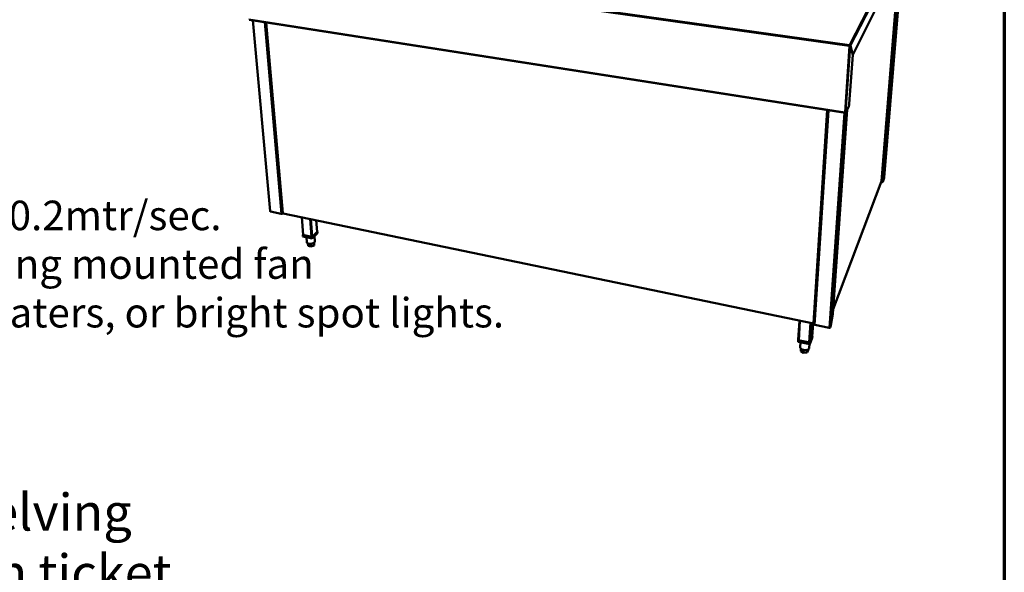
# Model space of a CAD drawing. Units: millimetres. Extents: x 65 to 5840, y 100 to 4100.
# Drawn here: x 4507 to 5840, y 2734 to 3482 of the extents above; entities that cross this region are included whole.
import ezdxf

# ---------------------------------------------------------------- set-up
doc = ezdxf.new("R2010")
doc.units = ezdxf.units.MM
doc.header["$LTSCALE"] = 20
for name, color, linetype, lineweight in [('Border (ISO)', 7, 'Continuous', 70), ('Symbol (ISO)', 7, 'Continuous', 25), ('Visible (ISO)', 7, 'Continuous', 50), ('Visible Narrow (ISO)', 7, 'Continuous', 35)]:
    doc.layers.add(name, color=color, linetype=linetype, lineweight=lineweight)
doc.styles.add('Note Text (ISO)', font='tahoma.ttf')
doc.styles.add('Text Style41', font='tahoma.ttf')
doc.dimstyles.new('Default - Method 1b (ISO)$7', dxfattribs={"dimscale": 20, "dimtxt": 2.5, "dimasz": 2.5, "dimexe": 3.175, "dimexo": 0, "dimgap": 0.762, "dimtad": 1, "dimtoh": 1, "dimrnd": 1e-08, "dimtxsty": 'Note Text (ISO)', "dimcen": 0.09, "dimdle": 10, "dimclrd": 256, "dimclre": 256, "dimclrt": 256, "dimazin": 2, "dimtfac": 1.4, "dimtmove": 0, "dimatfit": 3, "dimfxl": 1, "dimtolj": 1, "dimlwd": -1, "dimlwe": -1, "dimarcsym": 0})

# ---------------------------------------------------------------- blocks, each defined once
blk = doc.blocks.new('Borders Default Border')
at = {"layer": 'Border (ISO)', "flags": 128}
blk.add_lwpolyline([(5, 5), (5, 205), (292, 205), (292, 5), (5, 5)], dxfattribs=at)

msp = doc.modelspace()

# ---------------------------------------------------------------- linework, layer by layer
at = {"layer": 'Visible (ISO)'}
for p, q in [((5705.32, 3575.61), (5634.69, 3434.47)), ((5673.62, 3263.48), (5697.66, 3560.3)), ((5702.01, 3569), (5677.45, 3268.42)), ((4817.16, 3482.15), (5624.3, 3355.86)), ((4845.64, 3222.79), (4822.26, 3481.35)), ((4840.43, 3478.51), (4862.86, 3220.29)), ((5630.07, 3446.19), (5630.25, 3446.53)), ((5630.4, 3447.31), (5630.46, 3448.13)), ((5630.95, 3446.59), (5631.85, 3446.47)), ((5630.98, 3446.7), (5631.87, 3446.58)), ((5630.98, 3446.7), (5631, 3446.58)), ((5631.85, 3446.47), (5634.67, 3434.36)), ((5634.69, 3434.47), (5631.87, 3446.58)), ((5630.02, 3368.4), (5634.67, 3434.36)), ((5634.64, 3434.48), (5634.69, 3434.47)), ((5627.33, 3360.42), (5607.96, 3083.93)), ((5625.59, 3356.7), (5629.27, 3364.56)), ((5601.22, 3359.48), (5582.45, 3069.81)), ((5624.61, 3356.59), (5624.57, 3355.97)), ((5624.57, 3355.97), (5624.84, 3356.56)), ((5675.35, 3262.7), (5677.39, 3268.14)), ((5677.44, 3268.36), (5677.45, 3268.42)), ((5608.39, 3090.08), (5673.58, 3263.32)), ((5674.24, 3262.02), (5673.16, 3262.21)), ((5674.18, 3262.29), (5673.25, 3262.45)), ((5674.26, 3262.29), (5674.24, 3262.02)), ((4860.87, 3219.36), (4846.14, 3222.42)), ((4862.98, 3220.22), (4862.36, 3219.67)), ((4863.26, 3219.84), (5581.56, 3070.53)), ((4890.54, 3190.91), (4888.6, 3214.58)), ((4909.32, 3194.77), (4908.09, 3210.52)), ((4890.52, 3191.09), (4890.11, 3190.7)), ((4890.11, 3190.7), (4902.39, 3188.09)), ((4890.11, 3190.7), (4890.27, 3188.65)), ((4902.55, 3186.04), (4890.27, 3188.65)), ((4901.41, 3188.3), (4891.09, 3190.49)), ((4894.83, 3187.68), (4895.38, 3180.78)), ((4902.39, 3188.09), (4909.74, 3194.99)), ((4902.39, 3188.09), (4902.55, 3186.04)), ((4909.9, 3192.95), (4902.55, 3186.04)), ((4909.16, 3194.44), (4902.98, 3188.65)), ((4905.77, 3189.06), (4906.32, 3182.03)), ((4909.74, 3194.99), (4909.29, 3195.09)), ((4909.74, 3194.99), (4909.9, 3192.95)), ((4896.82, 3179.14), (4897.09, 3175.8)), ((4901.09, 3174.93), (4897.09, 3175.8)), ((4900.8, 3178.6), (4901.09, 3174.93)), ((4905.18, 3176.48), (4901.09, 3174.93)), ((4904.91, 3179.91), (4905.18, 3176.48)), ((4905.16, 3180.08), (4905.25, 3178.88)), ((4905.25, 3178.88), (4905.18, 3176.48)), ((5605.15, 3068.25), (5607.94, 3083.83)), ((5607.94, 3083.83), (5607.96, 3083.93)), ((5561.04, 3048.7), (5562.59, 3074.48)), ((5579.8, 3053.05), (5580.93, 3070.66)), ((5581.86, 3070.84), (5581.85, 3070.64)), ((5581.92, 3070.84), (5581.85, 3070.64)), ((5582.56, 3071.52), (5582.33, 3070.94)), ((5602.87, 3064.97), (5583.41, 3069.02)), ((5576.6, 3044.76), (5580.04, 3053.62)), ((5580.04, 3053.62), (5579.84, 3053.67)), ((5580.04, 3053.62), (5579.9, 3051.38)), ((5604.68, 3066.33), (5604.33, 3065.39)), ((5560.78, 3048.12), (5560.64, 3045.87)), ((5576.45, 3042.5), (5560.64, 3045.87)), ((5561.04, 3048.77), (5560.78, 3048.12)), ((5560.78, 3048.12), (5576.6, 3044.76)), ((5575.33, 3045.03), (5562.04, 3047.86)), ((5563.86, 3045.18), (5563.48, 3038.93)), ((5576.13, 3042.57), (5575.82, 3037.63)), ((5579.9, 3051.38), (5576.45, 3042.5)), ((5576.6, 3044.76), (5576.45, 3042.5)), ((5579.77, 3052.92), (5576.88, 3045.48)), ((5579.8, 3053.05), (5579.77, 3052.92)), ((5564.55, 3036.68), (5564.34, 3033.31)), ((5568.22, 3030.89), (5564.34, 3033.31)), ((5568.47, 3034.84), (5568.22, 3030.89)), ((5573.25, 3031.4), (5568.22, 3030.89)), ((5573.49, 3035.14), (5573.25, 3031.4)), ((5574.39, 3034.32), (5573.25, 3031.4)), ((5574.47, 3035.62), (5574.39, 3034.32))]:
    msp.add_line(p, q, dxfattribs=at)
at = {"layer": 'Visible (ISO)', "flags": 128}
for points in [[(5630.07, 3446.19, -0.0075433), (5630.11, 3446.57, -0.0141309), (5630.13, 3446.76, -0.0009966), (5630.21, 3447.26, -0.0065376), (5630.23, 3447.33, -0.0110266), (5630.25, 3447.43, -0.0027561), (5630.34, 3447.81, -0.0270764), (5630.37, 3447.91, -0.0121552), (5630.46, 3448.13)], [(5630.4, 3447.31, 0.013109), (5630.35, 3447.18, 0.0289523), (5630.34, 3447.12, 0.0035167), (5630.31, 3447.01, 0.0022398), (5630.28, 3446.84, 0.0184159), (5630.26, 3446.72, 0.0106453), (5630.25, 3446.53)], [(5630.02, 3368.4, -0.0048724), (5629.98, 3367.92, -0.0095929), (5629.95, 3367.68, -0.0003906), (5629.86, 3366.98, -0.0047021), (5629.85, 3366.92, -0.005007), (5629.79, 3366.57, -0.004653), (5629.72, 3366.18, -0.0061918), (5629.66, 3365.88, -0.0051449), (5629.58, 3365.52, -0.0090001), (5629.55, 3365.43, -0.001591), (5629.42, 3364.96, -0.0210207), (5629.38, 3364.84, -0.00966), (5629.27, 3364.56)], [(4846.14, 3222.42, -0.0444662), (4845.99, 3222.46, -0.0573813), (4845.88, 3222.51, -0.0221899), (4845.77, 3222.58, -0.0356823), (4845.71, 3222.63, -0.0935387), (4845.67, 3222.69, -0.057268), (4845.64, 3222.79)], [(4862.36, 3219.67, -0.0280089), (4862.18, 3219.55, -0.0498779), (4862.07, 3219.49, -0.0114426), (4861.8, 3219.4, -0.0263339), (4861.68, 3219.37, -0.0226334), (4861.57, 3219.35, -0.0085983), (4861.26, 3219.32, -0.0414118), (4861.12, 3219.32, -0.0241225), (4860.87, 3219.36)], [(4891.09, 3190.49, -0.045133), (4890.92, 3190.53, -0.0583477), (4890.8, 3190.59, -0.0227263), (4890.68, 3190.68, -0.0358339), (4890.61, 3190.74, -0.0932158), (4890.57, 3190.8, -0.0575376), (4890.54, 3190.91)], [(4902.98, 3188.65, -0.0293687), (4902.8, 3188.51, -0.0519057), (4902.68, 3188.45, -0.0124141), (4902.4, 3188.35, -0.0276317), (4902.28, 3188.32, -0.0234499), (4902.15, 3188.29, -0.0091119), (4901.83, 3188.26, -0.0424228), (4901.67, 3188.26, -0.0249554), (4901.41, 3188.3)], [(4909.32, 3194.77, -0.050954), (4909.31, 3194.69, -0.050954), (4909.28, 3194.61, -0.0617567), (4909.23, 3194.52, -0.0617567), (4909.16, 3194.44)], [(4906.32, 3182.03, -0.0385049), (4906.31, 3181.7, -0.0634398), (4906.26, 3181.51, -0.0174921), (4906.12, 3181.15, -0.0377332), (4906.03, 3180.99, -0.0263739), (4905.83, 3180.71, -0.0290916), (4905.62, 3180.48, -0.0199909), (4905.32, 3180.21, -0.02234), (4905.04, 3180, -0.0160541), (4904.67, 3179.76, -0.0177379), (4904.32, 3179.57, -0.0136712), (4903.9, 3179.37, -0.0147654), (4903.49, 3179.2, -0.0122925), (4903.02, 3179.04, -0.0129307), (4902.56, 3178.91, -0.0116354), (4902.07, 3178.79, -0.0119125), (4901.58, 3178.7, -0.0115768), (4901.08, 3178.63, -0.0115357), (4900.57, 3178.59, -0.0121039), (4900.08, 3178.56, -0.0117384), (4899.57, 3178.57, -0.013305), (4899.1, 3178.59, -0.0125591), (4898.61, 3178.64, -0.0153884), (4898.19, 3178.71, -0.0141545), (4897.73, 3178.82, -0.0187191), (4897.36, 3178.92, -0.0168623), (4896.96, 3179.08, -0.0238253), (4896.65, 3179.22, -0.0213225), (4896.32, 3179.41, -0.0311547), (4896.08, 3179.59, -0.0284676), (4895.83, 3179.82, -0.0399775), (4895.72, 3179.96, -0.0189497), (4895.52, 3180.28, -0.0656181), (4895.44, 3180.46, -0.0405931), (4895.38, 3180.78)], [(5583.41, 3069.02, -0.0309155), (5583.17, 3069.08, -0.0457304), (5583.02, 3069.15, -0.0126996), (5582.79, 3069.27, -0.0301407), (5582.7, 3069.34, -0.0497169), (5582.62, 3069.42, -0.0324271), (5582.51, 3069.57, -0.0869608), (5582.47, 3069.66, -0.0538217), (5582.45, 3069.81)], [(5605.15, 3068.25, -0.004168), (5605.08, 3067.88, -0.0077557), (5605.04, 3067.68, -0.0002835), (5604.93, 3067.19, -0.0039482), (5604.92, 3067.15, -0.0058963), (5604.91, 3067.11, -0.0006247), (5604.8, 3066.7, -0.0130266), (5604.76, 3066.58, -0.0061522), (5604.68, 3066.33)], [(5604.33, 3065.39, -0.0508028), (5604.23, 3065.23, -0.0842778), (5604.14, 3065.15, -0.0308794), (5603.94, 3065.04, -0.046471), (5603.8, 3064.99, -0.0287869), (5603.66, 3064.96, -0.0126097), (5603.35, 3064.93, -0.0459635), (5603.16, 3064.93, -0.0303272), (5602.87, 3064.97)], [(5562.04, 3047.86, -0.0313187), (5561.79, 3047.92, -0.0463057), (5561.63, 3047.99, -0.0129434), (5561.4, 3048.12, -0.0306638), (5561.3, 3048.19, -0.0495765), (5561.21, 3048.28, -0.0318308), (5561.1, 3048.44, -0.0858554), (5561.06, 3048.53, -0.0533811), (5561.04, 3048.7)], [(5576.88, 3045.48, -0.0501828), (5576.77, 3045.31, -0.0829672), (5576.67, 3045.22, -0.0301706), (5576.46, 3045.1, -0.0461153), (5576.31, 3045.05, -0.0292409), (5576.17, 3045.02, -0.0128711), (5575.84, 3044.98, -0.0466085), (5575.63, 3044.98, -0.0307148), (5575.33, 3045.03)], [(5575.82, 3037.63, -0.0370785), (5575.76, 3037.23, -0.0599146), (5575.67, 3036.99, -0.0162252), (5575.44, 3036.56, -0.0369418), (5575.32, 3036.38, -0.0288363), (5575.05, 3036.09, -0.0308574), (5574.78, 3035.84, -0.0229549), (5574.41, 3035.59, -0.0249984), (5574.06, 3035.39, -0.0187933), (5573.61, 3035.18, -0.0204486), (5573.19, 3035.03, -0.0160716), (5572.68, 3034.88, -0.0172496), (5572.2, 3034.78, -0.0143941), (5571.65, 3034.7, -0.0151434), (5571.12, 3034.65, -0.013495), (5570.55, 3034.64, -0.0138814), (5569.99, 3034.65, -0.0132343), (5569.42, 3034.7, -0.0132993), (5568.85, 3034.77, -0.01357), (5568.3, 3034.87, -0.0133207), (5567.74, 3035.01, -0.0145443), (5567.22, 3035.17, -0.013953), (5566.7, 3035.36, -0.0162851), (5566.23, 3035.57, -0.0152936), (5565.75, 3035.81, -0.019009), (5565.35, 3036.06, -0.0175534), (5564.94, 3036.35, -0.0229873), (5564.61, 3036.62, -0.0210805), (5564.29, 3036.95, -0.0283592), (5564.04, 3037.25, -0.0262642), (5563.82, 3037.6, -0.0345731), (5563.72, 3037.79, -0.0147795), (5563.54, 3038.26, -0.0576875), (5563.49, 3038.51, -0.0349218), (5563.48, 3038.93)]]:
    msp.add_lwpolyline(points, format="xyb", dxfattribs=at)
at = {"layer": 'Visible (ISO)'}
for points in [[(5630.07, 3446.19), (5630.28, 3446.16), (5630.49, 3446.14), (5630.7, 3446.14)], [(5631.05, 3447.94), (5630.87, 3448.04), (5630.66, 3448.11), (5630.46, 3448.13)], [(5625.59, 3356.7), (5625.56, 3356.66), (5625.52, 3356.64), (5625.45, 3356.61)], [(5677.44, 3268.36), (5677.43, 3268.28), (5677.42, 3268.21), (5677.39, 3268.14)], [(5673.61, 3263.46), (5673.61, 3263.41), (5673.6, 3263.37), (5673.58, 3263.33)], [(5673.62, 3263.48), (5673.62, 3263.47), (5673.62, 3263.47), (5673.61, 3263.46)], [(5674.18, 3262.29), (5674.3, 3262.29), (5674.42, 3262.31), (5674.54, 3262.33)], [(5674.24, 3262.02), (5674.36, 3262.01), (5674.49, 3262.03), (5674.61, 3262.05)], [(5581.85, 3070.64), (5581.76, 3070.57), (5581.68, 3070.53), (5581.61, 3070.53)], [(5582.33, 3070.94), (5582.3, 3070.9), (5582.23, 3070.87), (5582.13, 3070.85)]]:
    msp.add_open_spline(points, degree=3, dxfattribs=at)
for points, knots in [([(5630.25, 3446.53), (5630.51, 3446.47), (5630.81, 3446.49), (5630.92, 3446.56), (5630.93, 3446.57), (5630.95, 3446.58), (5630.95, 3446.59)], [0, 0, 0, 0, 1.3507155, 1.3507155, 1.3507155, 1.5707963, 1.5707963, 1.5707963, 1.5707963]), ([(5630.4, 3447.31), (5630.67, 3447.28), (5630.92, 3447.06), (5630.97, 3446.82), (5630.98, 3446.78), (5630.98, 3446.74), (5630.98, 3446.7)], [0, 0, 0, 0, 1.3507155, 1.3507155, 1.3507155, 1.5707963, 1.5707963, 1.5707963, 1.5707963]), ([(5630.7, 3446.14), (5631.22, 3446.13), (5631.67, 3446.25), (5631.82, 3446.42), (5631.83, 3446.43), (5631.84, 3446.45), (5631.85, 3446.47)], [0.4115168, 0.4115168, 0.4115168, 0.4115168, 1.478081, 1.478081, 1.478081, 1.5707963, 1.5707963, 1.5707963, 1.5707963]), ([(5631.87, 3446.58), (5631.9, 3447.06), (5631.63, 3447.57), (5631.17, 3447.87), (5631.13, 3447.9), (5631.09, 3447.92), (5631.05, 3447.94)], [0, 0, 0, 0, 1.0665641, 1.0665641, 1.0665641, 1.1592795, 1.1592795, 1.1592795, 1.1592795]), ([(5624.57, 3355.97), (5624.35, 3355.77), (5624.15, 3355.85), (5624.02, 3356.19), (5623.95, 3356.34), (5623.9, 3356.54), (5623.87, 3356.77)], [-1, -1, -1, -1, -0.3161529, -0.3161529, -0.3161529, 0, 0, 0, 0]), ([(5625.45, 3356.61), (5625.28, 3356.56), (5624.96, 3356.54), (5624.59, 3356.59), (5624.36, 3356.62), (5624.11, 3356.69), (5623.87, 3356.77)], [-0.81565565, -0.81565565, -0.81565565, -0.81565565, -0.31615288, -0.31615288, -0.31615288, 0, 0, 0, 0]), ([(5674.54, 3262.33), (5674.81, 3262.39), (5675.05, 3262.5), (5675.22, 3262.64), (5675.31, 3262.73), (5675.38, 3262.83), (5675.41, 3262.93)], [-0.78104305, -0.78104305, -0.78104305, -0.78104305, -0.29394529, -0.29394529, -0.29394529, 0, 0, 0, 0]), ([(5674.61, 3262.05), (5674.87, 3262.12), (5675.11, 3262.28), (5675.25, 3262.5), (5675.34, 3262.63), (5675.39, 3262.78), (5675.41, 3262.93)], [-0.78104305, -0.78104305, -0.78104305, -0.78104305, -0.29394529, -0.29394529, -0.29394529, 0, 0, 0, 0]), ([(4862.86, 3220.29), (4862.86, 3220.25), (4862.92, 3220.23), (4863.01, 3220.22), (4863.07, 3220.21), (4863.14, 3220.21), (4863.23, 3220.22)], [-0.61704424, -0.61704424, -0.61704424, -0.61704424, -0.24693616, -0.24693616, -0.24693616, 0, 0, 0, 0]), ([(4863.26, 3219.85), (4863.22, 3219.86), (4863.2, 3219.91), (4863.2, 3220), (4863.2, 3220.06), (4863.21, 3220.13), (4863.23, 3220.22)], [-0.61828589, -0.61828589, -0.61828589, -0.61828589, -0.24693616, -0.24693616, -0.24693616, 0, 0, 0, 0]), ([(5582.13, 3070.85), (5581.99, 3070.83), (5581.8, 3070.84), (5581.59, 3070.89), (5581.47, 3070.92), (5581.35, 3070.97), (5581.23, 3071.03)], [-0.68412303, -0.68412303, -0.68412303, -0.68412303, -0.24693616, -0.24693616, -0.24693616, 0, 0, 0, 0]), ([(5581.61, 3070.53), (5581.51, 3070.53), (5581.42, 3070.6), (5581.34, 3070.74), (5581.3, 3070.82), (5581.26, 3070.92), (5581.23, 3071.03)], [-0.68412303, -0.68412303, -0.68412303, -0.68412303, -0.24693616, -0.24693616, -0.24693616, 0, 0, 0, 0])]:
    msp.add_open_spline(points, degree=3, knots=knots, dxfattribs=at)
at = {"layer": 'Visible Narrow (ISO)'}
for p, q in [((5630.46, 3448.13), (5705.53, 3594.21)), ((5706.75, 3593.03), (5631.87, 3446.58)), ((5630.07, 3446.19), (4809.75, 3561.48)), ((4810.36, 3563.1), (5630.46, 3448.13)), ((5673.61, 3263.46), (5697.65, 3560.28)), ((5674.18, 3262.29), (5698.49, 3561.96)), ((5699.99, 3564.95), (5675.41, 3262.93)), ((5677.44, 3268.36), (5702, 3568.98)), ((4816.93, 3482.9), (5623.87, 3356.77)), ((4822.76, 3481.27), (4846.14, 3222.42)), ((4838.21, 3478.85), (4860.87, 3219.36)), ((4839.83, 3478.6), (4862.36, 3219.67)), ((4863.23, 3220.22), (4840.82, 3478.45)), ((5623.87, 3356.77), (5630.07, 3446.19)), ((5631.85, 3446.47), (5625.59, 3356.7)), ((5630.84, 3446.52), (5630.87, 3447.03)), ((5607.94, 3083.83), (5627.31, 3360.38)), ((5581.23, 3071.03), (5599.85, 3359.69)), ((5582.33, 3070.94), (5601.01, 3359.51)), ((5583.41, 3069.02), (5602.29, 3359.31)), ((5602.87, 3064.97), (5623.03, 3356.06)), ((5604.33, 3065.39), (5624.54, 3355.95)), ((5675.41, 3262.93), (5677.44, 3268.36)), ((5608.4, 3090.17), (5673.61, 3263.46)), ((4863.23, 3220.22), (5581.23, 3071.03)), ((4889.13, 3214.47), (4891.09, 3190.49)), ((4901.41, 3188.3), (4899.5, 3212.31)), ((4901.14, 3211.97), (4902.98, 3188.65)), ((4907.9, 3210.56), (4909.16, 3194.44)), ((5563.65, 3074.26), (5562.04, 3047.86)), ((5577.01, 3071.48), (5575.33, 3045.03)), ((5578.52, 3071.17), (5576.88, 3045.48)), ((5580.91, 3070.67), (5579.77, 3052.92))]:
    msp.add_line(p, q, dxfattribs=at)
for points, knots in [([(5630.7, 3446.14), (5630.73, 3446.2), (5630.76, 3446.26), (5630.82, 3446.37), (5630.84, 3446.41), (5630.88, 3446.48), (5630.9, 3446.5), (5630.93, 3446.55), (5630.94, 3446.57), (5630.95, 3446.59)], [-0.2169202, -0.2169202, -0.2169202, -0.2169202, -0.13503315, -0.13503315, -0.074867, -0.074867, -0.03694655, -0.03694655, 0, 0, 0, 0]), ([(5630.98, 3446.7), (5630.98, 3446.74), (5630.98, 3446.77), (5630.98, 3446.85), (5630.99, 3446.88), (5630.99, 3446.99), (5631, 3447.06), (5631.01, 3447.25), (5631.01, 3447.38), (5631.03, 3447.64), (5631.04, 3447.8), (5631.05, 3447.94)], [-0.22217194, -0.22217194, -0.22217194, -0.22217194, -0.20246635, -0.20246635, -0.18205301, -0.18205301, -0.14329598, -0.14329598, -0.07894768, -0.07894768, 0, 0, 0, 0]), ([(5674.61, 3262.05), (5674.63, 3262.15), (5674.65, 3262.25), (5674.68, 3262.36), (5674.68, 3262.36), (5674.68, 3262.37)], [-0.222577953, -0.222577953, -0.222577953, -0.222577953, -0.152781051, -0.152781051, -0.14983546, -0.14983546, -0.14983546, -0.14983546]), ([(5581.47, 3070.93), (5581.5, 3070.86), (5581.53, 3070.8), (5581.58, 3070.66), (5581.6, 3070.6), (5581.61, 3070.53)], [-0.094417568, -0.094417568, -0.094417568, -0.094417568, -0.046743035, -0.046743035, 0, 0, 0, 0])]:
    msp.add_open_spline(points, degree=3, knots=knots, dxfattribs=at)

# ---------------------------------------------------------------- block references
at = {"xscale": 20, "yscale": 20, "zscale": 20}
msp.add_blockref('Borders Default Border', (0, 0), dxfattribs=at)

# ---------------------------------------------------------------- texts
at = {"layer": 'Symbol (ISO)', "char_height": 40, "attachment_point": 7, "style": 'Text Style41'}
for s, insert in [('Do not install unit in draughty conditions where the air movement is greater than 0.2mtr/sec.', (2425, 3184.57)), ('e.g.near entrance/exit doors, open windows, under air conditioning units or a ceiling mounted fan', (2422.56, 3118.71)), ('Do not install units where there is high radiated heat, e.g. direct sunlight, room heaters, or bright spot lights.', (2425, 3052.85))]:
    msp.add_mtext(s, dxfattribs=dict(at, insert=insert))
at = {"layer": 'Symbol (ISO)', "insert": (4038.86, 2840.28), "char_height": 50, "width": 880.1458, "attachment_point": 1, "line_spacing_factor": 0.987884, "style": 'Note Text (ISO)'}
msp.add_mtext('\\fTahoma|b0|i0;Adjustable shelving \\P\\fTahoma|b0|i0;with full length ticket holders', dxfattribs=at)

# ---------------------------------------------------------------- leaders
at = {"layer": 'Symbol (ISO)', "annotation_type": 0, "has_hookline": 1, "hookline_direction": 0, "text_width": 878.04}
msp.add_leader([(3371.3, 2433.03), (3973.62, 2815.28), (4023.62, 2815.28)], dimstyle='Default - Method 1b (ISO)$7', override={"dimtad": 0}, dxfattribs=at)

doc.saveas('drawing.dxf')
